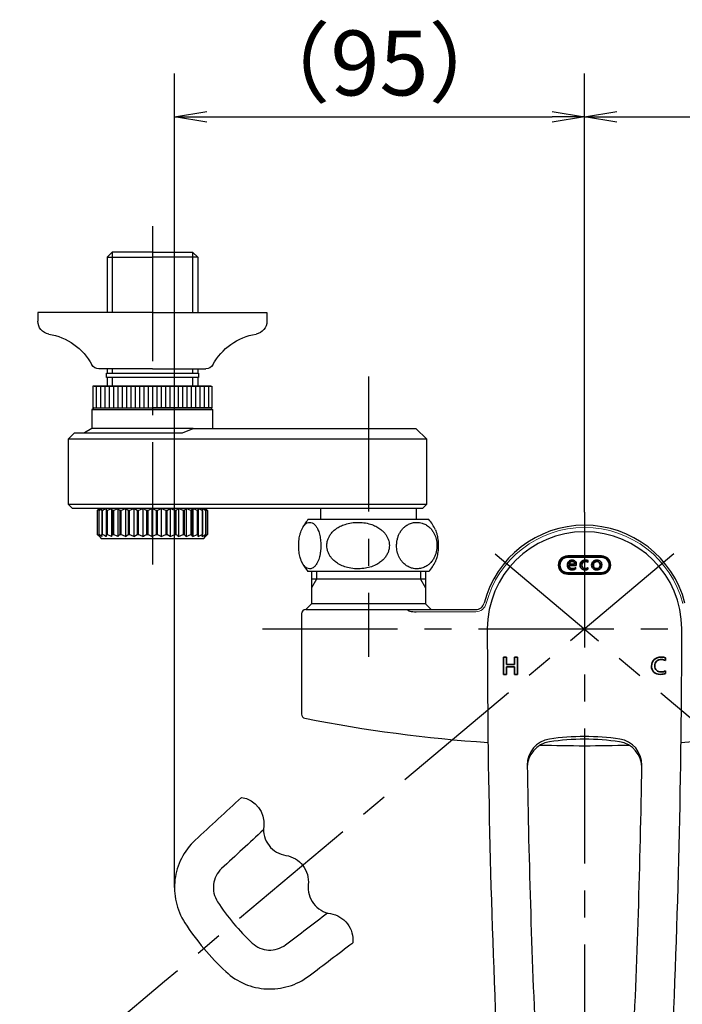
# Model space of a CAD drawing. Extents: x -562 to 487, y -742 to 742.
# Drawn here: x -308 to -155, y 166 to 394 of the extents above; entities that cross this region are included whole.
import ezdxf

# ---------------------------------------------------------------- set-up
doc = ezdxf.new("R2010")
doc.units = 0
doc.header["$LTSCALE"] = 25
for name, pattern in [('CENTER', [2, 1.25, -0.25, 0.25, -0.25]), ('CONTINUOUS-F', [0]), ('PHANTOM', [2.5, 1.25, -0.25, 0.25, -0.25, 0.25, -0.25])]:
    doc.linetypes.add(name, pattern=pattern)
doc.layers.get('0').update_dxf_attribs({"linetype": 'CONTINUOUS'})
doc.layers.get('DEFPOINTS').update_dxf_attribs({"linetype": 'CONTINUOUS'})
for name, color, linetype in [('202669\u3000レバーハンドル', 7, 'CONTINUOUS'), ('202679（ボデー）', 7, 'CONTINUOUS'), ('422115（レバーハンドルUnit）', 7, 'CONTINUOUS'), ('422426', 7, 'CONTINUOUS'), ('_U+30EC_U+30A4_U+30E4_U+30FC 1', 7, 'CONTINUOUS'), ('BALN', 7, 'CONTINUOUS'), ('本体', 7, 'CONTINUOUS')]:
    doc.layers.add(name, color=color, linetype=linetype)
doc.styles.add('BIGFONT', font='ROMANS.shx', dxfattribs={"width": 0.833, "bigfont": 'bigfont.shx'})
doc.dimstyles.new('ITM', dxfattribs={"dimscale": 5, "dimtxt": 3, "dimasz": 1.5, "dimexe": 2, "dimexo": 0, "dimgap": 0.6, "dimtad": 3, "dimdec": 3, "dimdsep": 46, "dimtxsty": 'BIGFONT', "dimblk": 'OPEN', "dimblk1": 'OPEN', "dimblk2": 'OPEN', "dimcen": 0, "dimclrd": 4, "dimclre": 4, "dimclrt": 256, "dimadec": 3, "dimazin": 2, "dimtp": 495, "dimtfac": 1, "dimtdec": 3, "dimtmove": 0, "dimatfit": 3, "dimldrblk": 'OPEN', "dimfxl": 1, "dimarcsym": 0})

# ---------------------------------------------------------------- blocks, each defined once
blk = doc.blocks.new('_OPEN')
at = {"color": 0, "linetype": 'ByBlock'}
for p, q in [((-1, 0.167), (0, 0)), ((0, 0), (-1, -0.167)), ((0, 0), (-1, 0))]:
    blk.add_line(p, q, dxfattribs=at)
blk = doc.blocks.new('*D11')
at = {"layer": 'BALN', "color": 4, "lineweight": -2, "transparency": 16777216}
for p, q in [((-272.05, 193.11), (-272.05, 381.45)), ((-177.15, 279.93), (-177.15, 381.45)), ((-264.55, 371.45), (-184.65, 371.45))]:
    blk.add_line(p, q, dxfattribs=at)
at = {"layer": 'DEFPOINTS', "color": 0}
for p in [(-177.15, 371.45), (-177.15, 279.93), (-272.05, 193.11)]:
    blk.add_point(p, dxfattribs=at)
at = {"layer": 'BALN', "color": 4, "lineweight": -2, "transparency": 16777216, "xscale": 7.5, "yscale": 7.5, "zscale": 7.5, "rotation": 180}
blk.add_blockref('_OPEN', (-272.05, 371.45), dxfattribs=at)
at = {"layer": 'BALN', "color": 4, "lineweight": -2, "transparency": 16777216, "xscale": 7.5, "yscale": 7.5, "zscale": 7.5}
blk.add_blockref('_OPEN', (-177.15, 371.45), dxfattribs=at)
at = {"layer": 'BALN', "color": 1, "transparency": 16777216, "insert": (-224.6, 381.95), "char_height": 15, "attachment_point": 5, "style": 'BIGFONT'}
blk.add_mtext('（95）', dxfattribs=at)
blk = doc.blocks.new('*D12')
at = {"layer": 'BALN', "color": 4, "lineweight": -2, "transparency": 16777216}
for p, q in [((-177.15, 279.93), (-177.15, 381.45)), ((-82.26, 193.11), (-82.26, 381.45)), ((-169.65, 371.45), (-89.76, 371.45))]:
    blk.add_line(p, q, dxfattribs=at)
at = {"layer": 'DEFPOINTS', "color": 0}
for p in [(-82.26, 371.45), (-177.15, 279.93), (-82.26, 193.11)]:
    blk.add_point(p, dxfattribs=at)
at = {"layer": 'BALN', "color": 4, "lineweight": -2, "transparency": 16777216, "xscale": 7.5, "yscale": 7.5, "zscale": 7.5, "rotation": 180}
blk.add_blockref('_OPEN', (-177.15, 371.45), dxfattribs=at)
at = {"layer": 'BALN', "color": 4, "lineweight": -2, "transparency": 16777216, "xscale": 7.5, "yscale": 7.5, "zscale": 7.5}
blk.add_blockref('_OPEN', (-82.26, 371.45), dxfattribs=at)
at = {"layer": 'BALN', "color": 1, "transparency": 16777216, "insert": (-129.71, 381.95), "char_height": 15, "attachment_point": 5, "style": 'BIGFONT'}
blk.add_mtext('（95）', dxfattribs=at)
blk = doc.blocks.new('*D13')
at = {"layer": 'BALN', "color": 4, "lineweight": -2, "transparency": 16777216}
for p, q in [((-274.36, 171.37), (-348.17, 109.43)), ((-79.95, 171.37), (-6.13, 109.43))]:
    blk.add_line(p, q, dxfattribs=at)
blk.add_arc((-177.15, 252.93), 213.25, 222.0152, 317.9848, dxfattribs=at)
at = {"layer": 'DEFPOINTS', "color": 0}
for p in [(-197.84, 270.29), (-156.47, 270.29), (-274.36, 171.37), (-79.95, 171.37), (-115.99, 48.64)]:
    blk.add_point(p, dxfattribs=at)
at = {"layer": 'BALN', "color": 4, "lineweight": -2, "transparency": 16777216, "xscale": 7.5, "yscale": 7.5, "zscale": 7.5}
for p, rotation in [((-340.51, 115.86), 131.0075798375312), ((-13.79, 115.86), 48.99242016246867)]:
    blk.add_blockref('_OPEN', p, dxfattribs=dict(at, rotation=rotation))
at = {"layer": 'BALN', "transparency": 16777216, "insert": (-177.2, 50.18), "char_height": 15, "attachment_point": 5, "rotation": 359.9874, "style": 'BIGFONT'}
blk.add_mtext('レバー約100°', dxfattribs=at)

msp = doc.modelspace()

# ---------------------------------------------------------------- linework, layer by layer
at = {"layer": '202669\u3000レバーハンドル', "color": 2}
for centre, radius, start, end in [((-177.15211011, 252.9349371), 22.5, 0, 180), ((1892.51455656, 252.9349371), 2092.16666667, 180, 182.75219746442), ((-2246.81877677, 252.9349371), 2092.16666667, 357.24780253557, 0), ((-177.15211011, 172.46156821), 55.6, 81.5803647277, 98.4196352723), ((-184.41464348, 221.52698994), 6, 98.4196352723, 180.8663779482), ((-184.40484738, 220.88574597), 6, 98.4081961214, 180.884067843), ((-177.15211011, 171.81887525), 55.6, 81.5918038786, 98.4081961214), ((-169.89937284, 220.88574597), 6, 359.115932157, 81.5918038786), ((-169.88957674, 221.52698994), 6, 359.1336220518, 81.5803647277), ((1892.51455656, 252.9349371), 2083.16666667, 180.86637794816, 182.75215695667), ((-2246.81877677, 252.9349371), 2083.16666667, 357.24784304333, 359.13362205184)]:
    msp.add_arc(centre, radius, start, end, dxfattribs=at)
at = {"layer": '202679（ボデー）', "color": 2}
for p, q in [((-240.37261011, 266.2349371), (-240.37261011, 258.7349371)), ((-213.93161011, 264.4349371), (-240.37261011, 264.4349371)), ((-213.93161011, 266.2349371), (-213.93161011, 258.7349371)), ((-240.37261011, 258.7349371), (-241.67261011, 257.4349371)), ((-241.65211011, 257.4349371), (-202.32650186, 257.4349371)), ((-213.93161011, 258.7349371), (-240.37261011, 258.7349371)), ((-213.93161011, 258.7349371), (-212.63161011, 257.4349371)), ((-242.65211011, 256.4349371), (-242.65211011, 233.25541159))]:
    msp.add_line(p, q, dxfattribs=at)
at = {"layer": '202679（ボデー）', "color": 3}
for p, q in [((-239.21061011, 264.4349371), (-240.37261011, 262.422295)), ((-239.21061011, 266.2349371), (-239.21061011, 264.4349371)), ((-215.09361011, 266.2349371), (-215.09361011, 264.4349371)), ((-215.09361011, 264.4349371), (-213.93161011, 262.422295))]:
    msp.add_line(p, q, dxfattribs=at)
at = {"layer": '202679（ボデー）', "color": 2, "lineweight": 15}
msp.add_line((-216.13823192, 256.9349371), (-202.32650186, 256.9349371), dxfattribs=at)
at = {"layer": '202679（ボデー）', "color": 2}
for centre, radius, start, end in [((-177.15211011, 252.9349371), 24, 14.4775121859, 165.5224878141), ((-241.65211011, 256.4349371), 1, 90, 180), ((-202.32650186, 259.4349371), 2, 270, 345.5224878141), ((-241.65211011, 233.25541159), 1, 180, 258.8066970856), ((-177.15211011, 559.20416787), 333.26923077, 258.8066970856, 266.1573466015), ((-177.15211011, 559.20416787), 333.26923077, 273.8434602698, 281.1933029144), ((-177.15211011, 559.20416787), 333.26923077, 268.2401289625, 271.7598710375)]:
    msp.add_arc(centre, radius, start, end, dxfattribs=at)
at = {"layer": '202679（ボデー）', "color": 2, "lineweight": 15}
for centre, radius, start, end in [((-177.15211011, 252.9349371), 23.5, 14.4775121859, 165.5224878141), ((-202.32650186, 259.4349371), 2.5, 270, 345.5224878141)]:
    msp.add_arc(centre, radius, start, end, dxfattribs=at)
at = {"layer": '202679（ボデー）', "color": 2}
msp.add_ellipse((-216.13823192, 257.4349371), major_axis=(-2, 0), ratio=0.25, start_param=6.2831853072, end_param=7.853981634, dxfattribs=at)
at = {"layer": '422115（レバーハンドルUnit）', "color": 3, "linetype": 'PHANTOM'}
for centre, radius, start, end in [((1069.36211912, -1232.6028738), 1962.30790407, 132.50761831011, 132.93356007131), ((1069.36211912, -1232.6028738), 1953.30790407, 132.54607181361, 132.93357438062), ((-257.04632335, 193.10702551), 15, 132.9335600713, 212.9386468285), ((-257.04667941, 193.10669425), 6, 132.9335743806, 212.9486520158), ((-219.28455448, 217.58161856), 51, 212.9486520158, 227.0513479842), ((-1423.66633933, 1738.472748), 1953.30790407, 307.06642561938, 307.42382827366), ((-219.33299553, 217.5409717), 59.93676471, 212.9386468285, 227.0613531715), ((-249.94497388, 184.64321116), 6, 227.0513479842, 307.0664256194), ((-1423.66633933, 1738.472748), 1962.30790407, 307.06643992868, 307.4370295049), ((-249.94458582, 184.64350429), 15, 227.0613531715, 307.0664399287)]:
    msp.add_arc(centre, radius, start, end, dxfattribs=at)
at = {"layer": '422426', "color": 3, "linetype": 'CENTER'}
for p, q in [((-277.15211011, 346.13493915), (-277.15211011, 267.83493722)), ((-227.15211011, 311.33493768), (-227.15211011, 246.46532272))]:
    msp.add_line(p, q, dxfattribs=at)
at = {"layer": '422426', "color": 2}
for p, q in [((-286.46761011, 340.13493898), (-287.62961011, 338.97293898)), ((-277.15211011, 340.13493898), (-286.46761011, 340.13493898)), ((-277.15211011, 340.13493898), (-267.83661011, 340.13493898)), ((-267.83661011, 340.13493898), (-266.67461011, 338.97293898)), ((-287.62961011, 338.97293898), (-287.62961011, 326.13493794)), ((-287.62961011, 338.97293898), (-277.15211011, 338.97293898)), ((-266.67461011, 338.97293898), (-277.15211011, 338.97293898)), ((-266.67461011, 338.97293898), (-266.67461011, 326.13493794)), ((-287.80211011, 311.13493794), (-287.80211011, 312.13493794)), ((-287.80211011, 312.13493794), (-266.50211011, 312.13493794)), ((-287.62961011, 313.13534632), (-287.62961011, 312.13493794)), ((-287.62961011, 312.13536042), (-287.62961011, 312.13493794)), ((-266.67461011, 313.13493794), (-266.67461011, 312.13493794)), ((-266.50211011, 312.13493794), (-266.50211011, 311.13493794)), ((-266.50211011, 311.13493794), (-287.80211011, 311.13493794)), ((-287.62961011, 311.13493794), (-287.62961011, 309.1349368)), ((-266.67461011, 311.13493794), (-266.67461011, 309.1349368)), ((-277.15210996, 309.1349368), (-290.90210996, 309.1349368)), ((-290.90210996, 309.1349368), (-290.90210996, 304.1349368)), ((-290.65211031, 309.1349368), (-277.15210996, 309.1349368)), ((-290.15210996, 309.1349368), (-290.15210996, 304.1349368)), ((-289.15210981, 309.13493698), (-289.15210981, 304.13493698)), ((-288.15210981, 309.13493698), (-288.15210981, 304.13493698)), ((-287.15210981, 309.13493698), (-287.15210981, 304.13493698)), ((-286.15210981, 309.13493698), (-286.15210981, 304.13493698)), ((-285.15210981, 309.13493698), (-285.15210981, 304.13493698)), ((-284.15210981, 309.13493698), (-284.15210981, 304.13493698)), ((-283.15210981, 309.13493698), (-283.15210981, 304.13493698)), ((-282.15210981, 309.13493698), (-282.15210981, 304.13493698)), ((-281.15210981, 309.13493698), (-281.15210981, 304.13493698)), ((-280.15210981, 309.13493698), (-280.15210981, 304.13493698)), ((-279.15210981, 309.13493698), (-279.15210981, 304.13493698)), ((-278.15210981, 309.13493698), (-278.15210981, 304.13493698)), ((-277.15211011, 309.13493698), (-277.15211011, 304.13493698)), ((-263.65210961, 309.1349368), (-277.15210996, 309.1349368)), ((-277.15210996, 309.1349368), (-263.40210996, 309.1349368)), ((-277.15210981, 309.13493698), (-277.15210981, 304.13493698)), ((-276.15211011, 309.13493698), (-276.15211011, 304.13493698)), ((-275.15211011, 309.13493698), (-275.15211011, 304.13493698)), ((-274.15211011, 309.13493698), (-274.15211011, 304.13493698)), ((-273.15211011, 309.13493698), (-273.15211011, 304.13493698)), ((-272.15211011, 309.13493698), (-272.15211011, 304.13493698)), ((-271.15211011, 309.13493698), (-271.15211011, 304.13493698)), ((-270.15211011, 309.13493698), (-270.15211011, 304.13493698)), ((-269.15211011, 309.13493698), (-269.15211011, 304.13493698)), ((-268.15211011, 309.13493698), (-268.15211011, 304.13493698)), ((-267.15211011, 309.13493698), (-267.15211011, 304.13493698)), ((-266.15211011, 309.13493698), (-266.15211011, 304.13493698)), ((-265.15211011, 309.13493698), (-265.15211011, 304.13493698)), ((-264.15210996, 309.1349368), (-264.15210996, 304.1349368)), ((-263.40210996, 309.1349368), (-263.40210996, 304.1349368)), ((-290.65211046, 304.13493698), (-291.15211054, 303.63493783)), ((-291.15211054, 303.63493783), (-291.15211054, 299.33493768)), ((-265.48544339, 303.63493783), (-291.15211054, 303.63493783)), ((-290.90210996, 304.1349368), (-277.15210996, 304.1349368)), ((-290.65211046, 304.13493698), (-265.90210966, 304.13493698)), ((-263.40210996, 304.1349368), (-277.15210996, 304.1349368)), ((-265.90210966, 304.13493698), (-263.65210976, 304.13493698)), ((-263.15210968, 303.63493783), (-265.48544339, 303.63493783)), ((-263.15210968, 303.63493783), (-263.65210976, 304.13493698)), ((-263.15210968, 299.33493768), (-263.15210968, 303.63493783)), ((-291.15211054, 299.33493768), (-292.88416005, 298.33493752)), ((-267.68659263, 299.33493768), (-291.15211054, 299.33493768)), ((-270.20776619, 298.33493752), (-267.68659263, 299.33493768)), ((-267.68659263, 299.33493768), (-232.28544391, 299.33493768)), ((-232.28544391, 299.33493768), (-216.15210942, 299.33493768)), ((-213.65210808, 296.8349382), (-216.15210942, 299.33493768)), ((-295.15210933, 298.33493752), (-296.65211051, 296.8349382)), ((-296.65211051, 296.8349382), (-296.65211051, 281.83493749)), ((-286.25211048, 296.8349382), (-296.65211051, 296.8349382)), ((-295.15210933, 298.33493752), (-285.55210981, 298.33493752)), ((-233.4521117, 296.8349382), (-286.25211048, 296.8349382)), ((-285.55210981, 298.33493752), (-270.20776619, 298.33493752)), ((-213.65210808, 296.8349382), (-233.4521117, 296.8349382)), ((-213.65210808, 281.83493749), (-213.65210808, 296.8349382)), ((-296.65211051, 281.83493749), (-295.65211035, 280.83493744)), ((-296.65211051, 281.83493749), (-286.25211048, 281.83493749)), ((-285.78544337, 280.83493744), (-295.65211035, 280.83493744)), ((-289.92126066, 280.33493742), (-289.49842344, 280.78520259)), ((-289.90130148, 280.33493742), (-289.92126066, 280.33493742)), ((-289.92126066, 280.33493742), (-289.92126066, 274.83493739)), ((-289.90130148, 280.33493742), (-289.28190491, 280.83493744)), ((-289.90130148, 280.33493742), (-289.90130148, 274.83493739)), ((-289.57304287, 280.33493742), (-289.28190491, 280.83493744)), ((-289.50976788, 280.33493742), (-289.57304287, 280.33493742)), ((-289.57304287, 280.33493742), (-289.57304287, 274.83493739)), ((-289.4521097, 280.83493744), (-289.52162548, 280.7654223)), ((-289.50976788, 280.33493742), (-288.74353434, 280.83493744)), ((-289.50976788, 280.33493742), (-289.50976788, 274.83493739)), ((-288.84742244, 280.33493742), (-288.74353434, 280.83493744)), ((-288.74275203, 280.33493742), (-288.84742244, 280.33493742)), ((-288.84742244, 280.33493742), (-288.84742244, 274.83493739)), ((-288.74275203, 280.33493742), (-288.74275203, 274.83493739)), ((-287.76644471, 280.33493742), (-287.85296365, 280.83493744)), ((-287.85296365, 280.83493744), (-287.85296365, 274.33493731)), ((-287.6235612, 280.33493742), (-287.76644471, 280.33493742)), ((-287.76644471, 280.33493742), (-287.76644471, 274.83493739)), ((-287.6235612, 280.33493742), (-286.63725334, 280.83493744)), ((-287.6235612, 280.33493742), (-287.6235612, 274.83493739)), ((-286.36295649, 280.33493742), (-286.63725334, 280.83493744)), ((-286.63725334, 280.83493744), (-286.63725334, 274.33493731)), ((-286.18619985, 280.33493742), (-286.36295649, 280.33493742)), ((-286.36295649, 280.33493742), (-286.36295649, 274.83493739)), ((-286.25211048, 281.83493749), (-233.4521117, 281.83493749)), ((-286.18619985, 280.33493742), (-285.13334154, 280.83493744)), ((-286.18619985, 280.33493742), (-286.18619985, 274.83493739)), ((-232.98544458, 280.83493744), (-285.78544337, 280.83493744)), ((-284.67960119, 280.33493742), (-285.13334154, 280.83493744)), ((-285.13334154, 280.83493744), (-285.13334154, 274.33493731)), ((-284.47434281, 280.33493742), (-284.67960119, 280.33493742)), ((-284.67960119, 280.33493742), (-284.67960119, 274.83493739)), ((-284.47434281, 280.33493742), (-283.38692359, 280.83493744)), ((-284.47434281, 280.33493742), (-284.47434281, 274.83493739)), ((-282.76752702, 280.33493742), (-283.38692359, 280.83493744)), ((-283.38692359, 280.83493744), (-283.38692359, 274.33493731)), ((-282.54000305, 280.33493742), (-282.76752702, 280.33493742)), ((-282.76752702, 280.33493742), (-282.76752702, 274.83493739)), ((-282.54000305, 280.33493742), (-281.45106484, 280.83493744)), ((-282.54000305, 280.33493742), (-282.54000305, 274.83493739)), ((-280.6848313, 280.33493742), (-281.45106484, 280.83493744)), ((-281.45106484, 280.83493744), (-281.45106484, 274.33493731)), ((-280.44195518, 280.33493742), (-280.6848313, 280.33493742)), ((-280.6848313, 280.33493742), (-280.6848313, 274.83493739)), ((-280.44195518, 280.33493742), (-279.38458392, 280.83493744)), ((-280.44195518, 280.33493742), (-280.44195518, 274.83493739)), ((-279.38458392, 280.83493744), (-279.38458392, 274.33493731)), ((-278.24394706, 280.33493742), (-278.49479542, 280.33493742)), ((-278.49479542, 280.33493742), (-278.49479542, 274.83493739)), ((-278.24394706, 280.33493742), (-277.25027069, 280.83493744)), ((-278.24394706, 280.33493742), (-278.24394706, 274.83493739)), ((-276.26396289, 280.33493742), (-277.25027069, 280.83493744)), ((-277.25027069, 280.83493744), (-277.25027069, 274.33493731)), ((-276.01276383, 280.33493742), (-276.26396289, 280.33493742)), ((-276.26396289, 280.33493742), (-276.26396289, 274.83493739)), ((-276.01276383, 280.33493742), (-275.11297491, 280.83493744)), ((-276.01276383, 280.33493742), (-276.01276383, 274.83493739)), ((-275.11297491, 280.83493744), (-275.11297491, 274.33493731)), ((-274.06011613, 280.33493742), (-275.11297491, 280.83493744)), ((-273.81619926, 280.33493742), (-274.06011613, 280.33493742)), ((-274.06011613, 280.33493742), (-274.06011613, 274.83493739)), ((-273.81619926, 280.33493742), (-273.03763687, 280.83493744)), ((-273.81619926, 280.33493742), (-273.81619926, 274.83493739)), ((-273.03763687, 280.83493744), (-273.03763687, 274.33493731)), ((-271.95021811, 280.33493742), (-273.03763687, 280.83493744)), ((-271.72099448, 280.33493742), (-271.95021811, 280.33493742)), ((-271.95021811, 280.33493742), (-271.95021811, 274.83493739)), ((-271.72099448, 280.33493742), (-271.72099448, 274.83493739)), ((-271.08731562, 280.83493744), (-271.08731562, 274.33493731)), ((-269.99837694, 280.33493742), (-271.08731562, 280.83493744)), ((-269.79081168, 280.33493742), (-269.99837694, 280.33493742)), ((-269.99837694, 280.33493742), (-269.99837694, 274.83493739)), ((-269.79081168, 280.33493742), (-269.32126957, 280.83493744)), ((-269.79081168, 280.33493742), (-269.79081168, 274.83493739)), ((-269.32126957, 280.83493744), (-269.32126957, 274.33493731)), ((-268.26389808, 280.33493742), (-269.32126957, 280.83493744)), ((-268.0842981, 280.33493742), (-268.26389808, 280.33493742)), ((-268.26389808, 280.33493742), (-268.26389808, 274.83493739)), ((-268.0842981, 280.33493742), (-267.79316015, 280.83493744)), ((-268.0842981, 280.33493742), (-268.0842981, 274.83493739)), ((-267.79316015, 280.83493744), (-267.79316015, 274.33493731)), ((-266.79948366, 280.33493742), (-267.79316015, 280.83493744)), ((-266.65330514, 280.33493742), (-266.79948366, 280.33493742)), ((-266.79948366, 280.33493742), (-266.79948366, 274.83493739)), ((-266.65330514, 280.33493742), (-266.54941703, 280.83493744)), ((-266.65330514, 280.33493742), (-266.65330514, 274.83493739)), ((-266.54941703, 280.83493744), (-266.54941703, 274.33493731)), ((-265.64962811, 280.33493742), (-266.54941703, 280.83493744)), ((-265.54131343, 280.33493742), (-265.64962811, 280.33493742)), ((-265.64962811, 280.33493742), (-265.64962811, 274.83493739)), ((-265.54131343, 280.33493742), (-265.62783144, 280.83493744)), ((-264.84926998, 280.33493742), (-265.62783144, 280.83493744)), ((-265.54131343, 280.33493742), (-265.54131343, 274.83493739)), ((-264.78210951, 280.33493742), (-265.05640543, 280.83493744)), ((-264.39876224, 280.33493742), (-264.85250167, 280.83493744)), ((-264.78259473, 280.7654223), (-264.85211051, 280.83493744)), ((-264.78210951, 280.33493742), (-264.84926998, 280.33493742)), ((-264.84926998, 280.33493742), (-264.84926998, 274.83493739)), ((-264.38295956, 280.33493742), (-264.80579677, 280.78520259)), ((-264.78210951, 280.33493742), (-264.78210951, 274.83493739)), ((-264.39876224, 280.33493742), (-264.42272703, 280.33493742)), ((-264.42272703, 280.33493742), (-264.42272703, 274.83493739)), ((-264.39876224, 280.33493742), (-264.39876224, 274.83493739)), ((-264.38295956, 280.33493742), (-264.38295956, 274.83493739)), ((-238.252111, 280.83493744), (-238.252111, 278.23493743)), ((-233.4521117, 281.83493749), (-213.65210808, 281.83493749)), ((-214.65211011, 280.83493744), (-232.98544458, 280.83493744)), ((-216.05211145, 278.23493743), (-216.05211145, 280.83493744)), ((-214.65211011, 280.83493744), (-213.65210808, 281.83493749)), ((-213.15210707, 278.23493743), (-241.15211166, 278.23493743)), ((-289.49842344, 274.38467226), (-289.92126066, 274.83493739)), ((-289.92126066, 274.83493739), (-289.90130148, 274.83493739)), ((-289.28190491, 274.33493731), (-289.90130148, 274.83493739)), ((-289.28190491, 274.33493731), (-289.57304287, 274.83493739)), ((-289.57304287, 274.83493739), (-289.50976788, 274.83493739)), ((-288.74353434, 274.33493731), (-289.50976788, 274.83493739)), ((-289.50013428, 274.38296142), (-288.95211055, 273.83493722)), ((-265.35210966, 273.83493722), (-288.95211055, 273.83493722)), ((-288.74353434, 274.33493731), (-288.84742244, 274.83493739)), ((-288.84742244, 274.83493739), (-288.74275203, 274.83493739)), ((-287.85296365, 274.33493731), (-287.76644471, 274.83493739)), ((-287.76644471, 274.83493739), (-287.6235612, 274.83493739)), ((-286.63725334, 274.33493731), (-287.6235612, 274.83493739)), ((-286.63725334, 274.33493731), (-286.36295649, 274.83493739)), ((-286.36295649, 274.83493739), (-286.18619985, 274.83493739)), ((-285.13334154, 274.33493731), (-286.18619985, 274.83493739)), ((-285.13334154, 274.33493731), (-284.67960119, 274.83493739)), ((-284.67960119, 274.83493739), (-284.47434281, 274.83493739)), ((-283.38692359, 274.33493731), (-284.47434281, 274.83493739)), ((-283.38692359, 274.33493731), (-282.76752702, 274.83493739)), ((-282.76752702, 274.83493739), (-282.54000305, 274.83493739)), ((-281.45106484, 274.33493731), (-282.54000305, 274.83493739)), ((-281.45106484, 274.33493731), (-280.6848313, 274.83493739)), ((-280.6848313, 274.83493739), (-280.44195518, 274.83493739)), ((-279.38458392, 274.33493731), (-280.44195518, 274.83493739)), ((-278.49479542, 274.83493739), (-278.24394706, 274.83493739)), ((-277.25027069, 274.33493731), (-278.24394706, 274.83493739)), ((-277.25027069, 274.33493731), (-276.26396289, 274.83493739)), ((-276.26396289, 274.83493739), (-276.01276383, 274.83493739)), ((-275.11297491, 274.33493731), (-276.01276383, 274.83493739)), ((-275.11297491, 274.33493731), (-274.06011613, 274.83493739)), ((-274.06011613, 274.83493739), (-273.81619926, 274.83493739)), ((-273.03763687, 274.33493731), (-273.81619926, 274.83493739)), ((-273.03763687, 274.33493731), (-271.95021811, 274.83493739)), ((-271.95021811, 274.83493739), (-271.72099448, 274.83493739)), ((-271.08731562, 274.33493731), (-269.99837694, 274.83493739)), ((-269.99837694, 274.83493739), (-269.79081168, 274.83493739)), ((-269.32126957, 274.33493731), (-269.79081168, 274.83493739)), ((-269.32126957, 274.33493731), (-268.26389808, 274.83493739)), ((-268.26389808, 274.83493739), (-268.0842981, 274.83493739)), ((-267.79316015, 274.33493731), (-268.0842981, 274.83493739)), ((-267.79316015, 274.33493731), (-266.79948366, 274.83493739)), ((-266.79948366, 274.83493739), (-266.65330514, 274.83493739)), ((-266.54941703, 274.33493731), (-266.65330514, 274.83493739)), ((-266.54941703, 274.33493731), (-265.64962811, 274.83493739)), ((-265.64962811, 274.83493739), (-265.54131343, 274.83493739)), ((-265.62783144, 274.33493731), (-265.54131343, 274.83493739)), ((-265.62783144, 274.33493731), (-264.84926998, 274.83493739)), ((-265.35210966, 273.83493722), (-264.80408593, 274.38296142)), ((-265.05640543, 274.33493731), (-264.78210951, 274.83493739)), ((-264.85250167, 274.33493731), (-264.39876224, 274.83493739)), ((-264.85250167, 274.33493731), (-264.38295956, 274.83493739)), ((-264.84926998, 274.83493739), (-264.78210951, 274.83493739)), ((-264.42272703, 274.83493739), (-264.39876224, 274.83493739)), ((-213.15210707, 266.2349371), (-241.15211166, 266.2349371))]:
    msp.add_line(p, q, dxfattribs=at)
at = {"layer": '422426', "color": 3}
for p, q in [((-286.46761011, 340.13493898), (-286.46761011, 326.13493794)), ((-267.83661011, 340.13493898), (-267.83661011, 326.13493794)), ((-286.46761011, 313.13530718), (-286.46761011, 312.13493794)), ((-286.46761011, 312.13531357), (-286.46761011, 312.13493794)), ((-267.83661011, 313.13493794), (-267.83661011, 312.13493794)), ((-286.46761011, 311.13493794), (-286.46761011, 309.1349368)), ((-267.83661011, 311.13493794), (-267.83661011, 309.1349368))]:
    msp.add_line(p, q, dxfattribs=at)
at = {"layer": '422426', "color": 2}
for centre, start, end in [((-234.27711011, 272.23493744), 138.8879095608, 156.281641947), ((-220.02711011, 272.23493744), 23.7064794469, 41.1120904392), ((-234.27711011, 272.23493744), 203.716238465, 221.1120904392), ((-220.02711011, 272.23493744), 318.8879095608, 336.2711140161)]:
    msp.add_arc(centre, 9.125, start, end, dxfattribs=at)
for points, knots in [([(-288.74275203, 280.33493742), (-288.49122636, 280.48255437), (-288.1968439, 280.65532339), (-287.89666439, 280.81211186), (-287.85296365, 280.83493744)], [0, 0, 0, 0, 0.8544179956, 1, 1, 1, 1]), ([(-278.49479542, 280.33493742), (-278.53804729, 280.36091553), (-278.83107398, 280.53691438), (-279.12988152, 280.69779954), (-279.38458392, 280.83493744)], [0, 0, 0, 0, 0.1476038482, 1, 1, 1, 1]), ([(-271.72099448, 280.33493742), (-271.54186545, 280.48255437), (-271.33221511, 280.65532339), (-271.11843775, 280.81211186), (-271.08731562, 280.83493744)], [0, 0, 0, 0, 0.8544179956, 1, 1, 1, 1]), ([(-264.42272703, 280.33493742), (-264.45352949, 280.36091553), (-264.66221279, 280.53691438), (-264.87501427, 280.69779954), (-265.05640543, 280.83493744)], [0, 0, 0, 0, 0.1476038482, 1, 1, 1, 1]), ([(-238.17336953, 272.23493715), (-238.17744923, 272.46975138), (-238.18573049, 272.94639467), (-238.25166053, 273.63691126), (-238.35363983, 274.2931078), (-238.49343116, 274.91218056), (-238.67018409, 275.48908399), (-238.91558819, 276.09544753), (-239.23727731, 276.66699091), (-239.67477342, 277.18738032), (-240.1887876, 277.53498405), (-240.76256546, 277.65101458), (-241.34432165, 277.51023694), (-241.85112172, 277.13979056), (-242.27681917, 276.60437639), (-242.59065387, 276.03095072), (-242.8484514, 275.37017259), (-243.03555732, 274.70539035), (-243.17373338, 273.99748014), (-243.26239243, 273.28546053), (-243.30606249, 272.53110925), (-243.30083083, 271.7913469), (-243.25110831, 271.07899479), (-243.16384178, 270.41690668), (-243.03923119, 269.79033986), (-242.86224435, 269.14305684), (-242.62287055, 268.50951948), (-242.28855191, 267.87894343), (-241.87932318, 267.3598643), (-241.36995092, 266.97708452), (-240.79850615, 266.81484147), (-240.22559373, 266.9218297), (-239.69841726, 267.26221503), (-239.27787765, 267.74355513), (-238.92780086, 268.34851368), (-238.67052165, 268.96926645), (-238.46609687, 269.65634688), (-238.31675113, 270.36736502), (-238.21388643, 271.15415915), (-238.17625363, 271.78845213), (-238.17389668, 272.15332974), (-238.17336953, 272.23493715)], [0, 0, 0, 0, 0.0174865128, 0.0354954176, 0.0529725284, 0.0708694822, 0.0902259448, 0.1099733229, 0.1398415938, 0.1705610533, 0.2106751242, 0.2519366283, 0.2927537899, 0.3347238761, 0.3628550617, 0.3916420891, 0.4137479526, 0.4364243017, 0.4549352428, 0.4739566982, 0.4924843399, 0.5116438331, 0.528790002, 0.5464055803, 0.5641697409, 0.5823313649, 0.6074809768, 0.6333542946, 0.667427265, 0.7024636772, 0.7452857689, 0.7893485385, 0.8243276727, 0.8601850721, 0.8854296324, 0.9112850288, 0.931599009, 0.9524525649, 0.9727946248, 0.9939153296, 1, 1, 1, 1]), ([(-229.5555102, 277.60848377), (-230.06429405, 277.58692888), (-231.081492, 277.54383478), (-232.46815462, 277.20972204), (-233.68549048, 276.71851414), (-234.63467339, 276.14386879), (-235.39936031, 275.48549852), (-235.95660662, 274.82596228), (-236.36941403, 274.12376973), (-236.64724968, 273.40727724), (-236.79132407, 272.64994817), (-236.79859134, 271.89959823), (-236.67467556, 271.18339103), (-236.44475825, 270.51287357), (-236.10905547, 269.88371888), (-235.62750217, 269.22886469), (-234.97624546, 268.59350496), (-234.05995891, 267.95127106), (-232.94243091, 267.42171427), (-231.52709522, 267.01273127), (-229.93936039, 266.82025158), (-228.30932673, 266.89564307), (-226.80177013, 267.20690358), (-225.57380956, 267.67628238), (-224.55987618, 268.27051244), (-223.80689542, 268.8868036), (-223.21152676, 269.56861778), (-222.76592006, 270.28303472), (-222.45867883, 271.07157724), (-222.31150086, 271.86973843), (-222.32098455, 272.6411914), (-222.45140247, 273.35162289), (-222.69597739, 274.01931105), (-223.04196976, 274.65138459), (-223.49123193, 275.24009703), (-224.12249307, 275.86517836), (-224.95179245, 276.45688959), (-226.09897312, 277.02324888), (-227.45514202, 277.42972566), (-228.66596123, 277.59342422), (-229.36792459, 277.60530805), (-229.5555102, 277.60848377)], [0, 0, 0, 0, 0.0384319355, 0.0768359416, 0.1070538755, 0.1372313125, 0.1599449522, 0.1826336835, 0.2016471167, 0.2206470267, 0.239742336, 0.2588335577, 0.2762641802, 0.2937015075, 0.311536689, 0.3293828401, 0.3544162304, 0.3794814912, 0.4132983121, 0.4471613879, 0.4903717918, 0.533592956, 0.5699626647, 0.6062864682, 0.6322668081, 0.6582156317, 0.6790716121, 0.6999076713, 0.7209166789, 0.7419106555, 0.7600241147, 0.7781408631, 0.7955165002, 0.8129013986, 0.8318469943, 0.8508055296, 0.8794240211, 0.9080824408, 0.9469288455, 0.9858177996, 1, 1, 1, 1]), ([(-220.64026094, 272.23493715), (-220.6324165, 271.9966983), (-220.61672535, 271.52015159), (-220.49655164, 270.82699401), (-220.31065928, 270.1746326), (-220.05544863, 269.55333272), (-219.73399256, 268.97930899), (-219.28455362, 268.36934667), (-218.69917952, 267.80085742), (-217.89797933, 267.27829626), (-216.96468833, 266.93341432), (-215.91461994, 266.81911964), (-214.85966615, 266.96058479), (-213.93422574, 267.33435413), (-213.16396786, 267.86811174), (-212.59036549, 268.44388832), (-212.1239512, 269.10323556), (-211.78163963, 269.77045482), (-211.53254702, 270.47608619), (-211.36975712, 271.19175355), (-211.29260841, 271.94325748), (-211.30160408, 272.68587251), (-211.39312433, 273.39368984), (-211.55223913, 274.05824395), (-211.77913875, 274.68139383), (-212.10307463, 275.33244952), (-212.5389237, 275.96263559), (-213.15097635, 276.59644865), (-213.89432601, 277.11182162), (-214.82719865, 277.49542626), (-215.86441846, 277.65587352), (-216.91154895, 277.54570922), (-217.86646228, 277.20572883), (-218.63459446, 276.72173477), (-219.26820384, 276.11829113), (-219.73860234, 275.49519568), (-220.10801736, 274.80986725), (-220.38209702, 274.09472261), (-220.56623505, 273.30990765), (-220.63513609, 272.67610717), (-220.63931289, 272.3165499), (-220.64026094, 272.23493715)], [0, 0, 0, 0, 0.0177443127, 0.0354937646, 0.0531752685, 0.0708672707, 0.0904123542, 0.1099711218, 0.1402435712, 0.1705588963, 0.2112301725, 0.2519371711, 0.2933540133, 0.33472765, 0.3632046137, 0.3916464629, 0.4140494244, 0.4364281263, 0.4551999273, 0.4739592861, 0.4928029397, 0.5116438317, 0.529020574, 0.5464043821, 0.5643614668, 0.5823298991, 0.6078244206, 0.6333521277, 0.6678838942, 0.7024623878, 0.745904473, 0.7893511838, 0.8247928483, 0.860189384, 0.885754838, 0.9112893804, 0.93188235, 0.9524560621, 0.9731923374, 0.9939151637, 1, 1, 1, 1]), ([(-211.67468674, 275.90289523), (-211.60227983, 275.72762512), (-211.44857143, 275.35555444), (-211.26901494, 274.70416855), (-211.13039475, 273.99779023), (-211.04185595, 273.28537631), (-210.99814834, 272.53113793), (-211.00338873, 271.79132043), (-211.05313356, 271.07906562), (-211.140302, 270.41664218), (-211.26526921, 269.79133773), (-211.43803894, 269.14869982), (-211.58881272, 268.77640126), (-211.67495496, 268.56369429)], [0, 0, 0, 0, 0.0948210763, 0.2012901249, 0.2882020753, 0.3775107125, 0.4645010913, 0.5544580285, 0.6349621568, 0.7176699624, 0.8010756581, 0.8863476839, 1, 1, 1, 1]), ([(-287.85296365, 274.33493731), (-287.89666439, 274.35776288), (-288.19684392, 274.51455134), (-288.49122637, 274.6873204), (-288.74275203, 274.83493739)], [0, 0, 0, 0, 0.145581999, 1, 1, 1, 1]), ([(-279.38458392, 274.33493731), (-279.1298816, 274.47207552), (-278.83107419, 274.63296104), (-278.53804729, 274.80895937), (-278.49479542, 274.83493739)], [0, 0, 0, 0, 0.8523962493, 1, 1, 1, 1]), ([(-271.08731562, 274.33493731), (-271.11843775, 274.35776288), (-271.33221512, 274.51455134), (-271.54186546, 274.6873204), (-271.72099448, 274.83493739)], [0, 0, 0, 0, 0.145581999, 1, 1, 1, 1]), ([(-265.05640543, 274.33493731), (-264.87501433, 274.47207552), (-264.66221294, 274.63296104), (-264.45352949, 274.80895937), (-264.42272703, 274.83493739)], [0, 0, 0, 0, 0.8523962493, 1, 1, 1, 1])]:
    msp.add_open_spline(points, degree=3, knots=knots, dxfattribs=at)
at = {"layer": '_U+30EC_U+30A4_U+30E4_U+30FC 1', "color": 2, "lineweight": 35}
for p, q in [((-195.9001068, 242.43493507), (-195.9001068, 246.43493507)), ((-195.9001068, 246.43493507), (-195.22907902, 246.43493507)), ((-195.22907902, 246.43493507), (-195.22907902, 244.7529267)), ((-193.32595402, 244.7529267), (-193.32595402, 246.43493507)), ((-193.32595402, 246.43493507), (-192.6521068, 246.43493507)), ((-192.6521068, 246.43493507), (-192.6521068, 242.43493507)), ((-195.22907902, 244.7529267), (-193.32595402, 244.7529267)), ((-193.32595402, 244.16994204), (-195.22907902, 244.16994204)), ((-195.22907902, 244.16994204), (-195.22907902, 242.43493507)), ((-193.32595402, 242.43493507), (-193.32595402, 244.16994204)), ((-195.22907902, 242.43493507), (-195.9001068, 242.43493507)), ((-192.6521068, 242.43493507), (-193.32595402, 242.43493507))]:
    msp.add_line(p, q, dxfattribs=at)
for points, knots in [([(-173.25210799, 269.8349371), (-173.25210799, 269.8349371), (-181.05210561, 269.8349371), (-181.05210561, 269.8349371), (-182.20709541, 269.8349371), (-183.15210663, 268.88992587), (-183.15210663, 267.73493608), (-183.15210663, 266.57992475), (-182.20709541, 265.63493506), (-181.05210561, 265.63493506), (-181.05210561, 265.63493506), (-173.25210799, 265.63493506), (-173.25210799, 265.63493506), (-172.09709666, 265.63493506), (-171.15210697, 266.57992475), (-171.15210697, 267.73493608), (-171.15210697, 268.88992587), (-172.09709666, 269.8349371), (-173.25210799, 269.8349371)], [0, 0, 0, 0, 1, 1, 1, 2, 2, 2, 3, 3, 3, 4, 4, 4, 5, 5, 5, 6, 6, 6, 6]), ([(-173.25215105, 265.93485216), (-173.25215105, 265.93485216), (-181.05219174, 265.93485216), (-181.05219174, 265.93485216), (-182.04472375, 265.93485216), (-182.85208188, 266.74238254), (-182.85208188, 267.73491455), (-182.85208188, 268.72744656), (-182.04472375, 269.53497694), (-181.05219174, 269.53497694), (-181.05219174, 269.53497694), (-173.25215105, 269.53497694), (-173.25215105, 269.53497694), (-172.25961904, 269.53497694), (-171.45226092, 268.72744656), (-171.45226092, 267.73491455), (-171.45226092, 266.74238254), (-172.25961904, 265.93485216), (-173.25215105, 265.93485216)], [0, 0, 0, 0, 1, 1, 1, 2, 2, 2, 3, 3, 3, 4, 4, 4, 5, 5, 5, 6, 6, 6, 6]), ([(-179.05541668, 267.65162431), (-179.05541668, 267.65162431), (-180.72967372, 267.65162431), (-180.72967372, 267.65162431), (-180.7234985, 267.4133532), (-180.65248344, 267.22942463), (-180.51662856, 267.09983859), (-180.38077368, 266.97025255), (-180.19397322, 266.90545953), (-179.95622717, 266.90545953), (-179.68914883, 266.90545953), (-179.44368375, 266.98488323), (-179.21983196, 267.14373063), (-179.21983196, 267.14373063), (-179.21983196, 266.82185563), (-179.21983196, 266.82185563), (-179.4282457, 266.6853026), (-179.70381498, 266.61702608), (-180.04653979, 266.61702608), (-180.38154558, 266.61702608), (-180.64476442, 266.71421561), (-180.8361963, 266.90859467), (-181.02762818, 267.10297373), (-181.12334412, 267.37642815), (-181.12334412, 267.72895792), (-181.12334412, 268.06198011), (-181.01875129, 268.33334443), (-180.80956565, 268.54305087), (-180.60038001, 268.75275732), (-180.34063474, 268.85761054), (-180.03032984, 268.85761054), (-179.72002493, 268.85761054), (-179.47996318, 268.76703965), (-179.31014458, 268.58589787), (-179.14032598, 268.40475609), (-179.05541668, 268.1532477), (-179.05541668, 267.83137269), (-179.05541668, 267.83137269), (-179.05541668, 267.65162431), (-179.05541668, 267.65162431)], [0, 0, 0, 0, 1, 1, 1, 2, 2, 2, 3, 3, 3, 4, 4, 4, 5, 5, 5, 6, 6, 6, 7, 7, 7, 8, 8, 8, 9, 9, 9, 10, 10, 10, 11, 11, 11, 12, 12, 12, 13, 13, 13, 13]), ([(-176.39042247, 266.765423), (-176.57259151, 266.66649172), (-176.78872428, 266.61702608), (-177.03882077, 266.61702608), (-177.37691417, 266.61702608), (-177.64978179, 266.71630571), (-177.85742362, 266.91486496), (-178.06506546, 267.11342422), (-178.16888638, 267.37085456), (-178.16888638, 267.68715597), (-178.16888638, 268.03968574), (-178.05696048, 268.32289394), (-177.83310869, 268.53678058), (-177.60925689, 268.75066722), (-177.31053053, 268.85761054), (-176.93692961, 268.85761054), (-176.72851587, 268.85761054), (-176.54480301, 268.82277558), (-176.38579105, 268.75310566), (-176.38579105, 268.75310566), (-176.38579105, 268.40196929), (-176.38579105, 268.40196929), (-176.56178487, 268.51344116), (-176.75012914, 268.56917709), (-176.95082385, 268.56917709), (-177.19320132, 268.56917709), (-177.39196627, 268.49079844), (-177.54711872, 268.33404113), (-177.70227117, 268.17728382), (-177.7798474, 267.97140922), (-177.7798474, 267.71641733), (-177.7798474, 267.46560564), (-177.70690259, 267.26774308), (-177.56101297, 267.12282966), (-177.41512335, 266.97791624), (-177.21944601, 266.90545953), (-176.97398094, 266.90545953), (-176.767111, 266.90545953), (-176.57259151, 266.96746575), (-176.39042247, 267.0914782), (-176.39042247, 267.0914782), (-176.39042247, 266.765423), (-176.39042247, 266.765423)], [0, 0, 0, 0, 1, 1, 1, 2, 2, 2, 3, 3, 3, 4, 4, 4, 5, 5, 5, 6, 6, 6, 7, 7, 7, 8, 8, 8, 9, 9, 9, 10, 10, 10, 11, 11, 11, 12, 12, 12, 13, 13, 13, 14, 14, 14, 14]), ([(-174.35066947, 266.61702608), (-174.70111332, 266.61702608), (-174.98092806, 266.71700241), (-175.1901137, 266.91695506), (-175.39929935, 267.11690772), (-175.50389217, 267.38200174), (-175.50389217, 267.71223714), (-175.50389217, 268.0717339), (-175.39505388, 268.35250366), (-175.17737731, 268.55454641), (-174.95970074, 268.75658916), (-174.66560579, 268.85761054), (-174.29509248, 268.85761054), (-173.94156102, 268.85761054), (-173.66560579, 268.75937596), (-173.46722679, 268.5629068), (-173.26884778, 268.36643764), (-173.16965828, 268.09402827), (-173.16965828, 267.7456787), (-173.16965828, 267.40429612), (-173.27656681, 267.1308417), (-173.49038387, 266.92531545), (-173.70420093, 266.7197892), (-173.9909628, 266.61702608), (-174.35066947, 266.61702608)], [0, 0, 0, 0, 1, 1, 1, 2, 2, 2, 3, 3, 3, 4, 4, 4, 5, 5, 5, 6, 6, 6, 7, 7, 7, 8, 8, 8, 8]), ([(-179.44445566, 267.94214786), (-179.44599946, 268.14001042), (-179.4988748, 268.29398093), (-179.60308167, 268.40405939), (-179.70728854, 268.51413786), (-179.8520203, 268.56917709), (-180.03727696, 268.56917709), (-180.2163584, 268.56917709), (-180.36842324, 268.51135106), (-180.49347148, 268.395699), (-180.61851972, 268.28004694), (-180.69571, 268.12886323), (-180.7250423, 267.94214786), (-180.7250423, 267.94214786), (-179.44445566, 267.94214786), (-179.44445566, 267.94214786)], [0, 0, 0, 0, 1, 1, 1, 2, 2, 2, 3, 3, 3, 4, 4, 4, 5, 5, 5, 5]), ([(-174.32288098, 268.56917709), (-174.56680224, 268.56917709), (-174.75977793, 268.49428193), (-174.90180803, 268.34449161), (-175.04383814, 268.1947013), (-175.11485319, 267.98813), (-175.11485319, 267.72477772), (-175.11485319, 267.47117923), (-175.04306623, 267.27122658), (-174.89949232, 267.12491976), (-174.75591841, 266.97861294), (-174.56371463, 266.90545953), (-174.32288098, 266.90545953), (-174.0774159, 266.90545953), (-173.88868568, 266.97721954), (-173.75669032, 267.12073956), (-173.62469495, 267.26425959), (-173.55869726, 267.46839244), (-173.55869726, 267.73313811), (-173.55869726, 268.00067059), (-173.62469495, 268.20689353), (-173.75669032, 268.35180696), (-173.88868568, 268.49672038), (-174.0774159, 268.56917709), (-174.32288098, 268.56917709)], [0, 0, 0, 0, 1, 1, 1, 2, 2, 2, 3, 3, 3, 4, 4, 4, 5, 5, 5, 6, 6, 6, 7, 7, 7, 8, 8, 8, 8]), ([(-161.02245328, 245.86273534), (-160.60268426, 246.24420182), (-160.0722669, 246.43493507), (-159.43120121, 246.43493507), (-159.01837873, 246.43493507), (-158.67601392, 246.38185365), (-158.40410681, 246.2756908)], [4, 4, 4, 4, 5, 5, 5, 6, 6, 6, 6]), ([(-161.09241478, 242.96664897), (-161.4655428, 243.3211249), (-161.6521068, 243.7862621), (-161.6521068, 244.36206057), (-161.6521068, 244.98104393), (-161.44222229, 245.48126885), (-161.02245328, 245.86273534)], [2, 2, 2, 2, 3, 3, 3, 4, 4, 4, 4]), ([(-160.48062376, 245.46867326), (-160.76741631, 245.2005671), (-160.91081258, 244.84249242), (-160.91081258, 244.39444924), (-160.91081258, 243.9679985), (-160.77684374, 243.62836737), (-160.50890607, 243.37555585), (-160.2409684, 243.12274434), (-159.88867998, 242.99633858), (-159.45204081, 242.99633858), (-159.04914194, 242.99633858), (-158.69983061, 243.08270835), (-158.40410681, 243.25544789)], [9, 9, 9, 9, 10, 10, 10, 11, 11, 11, 12, 12, 12, 13, 13, 13, 13]), ([(-158.40410681, 245.63871375), (-158.69189171, 245.79345958), (-159.00944747, 245.8708325), (-159.35677408, 245.8708325), (-159.81921466, 245.8708325), (-160.19383122, 245.73677942), (-160.48062376, 245.46867326)], [7, 7, 7, 7, 8, 8, 8, 9, 9, 9, 9]), ([(-158.40410681, 242.66165572), (-158.72563201, 242.51050862), (-159.1255538, 242.43493507), (-159.60387216, 242.43493507), (-160.22310589, 242.43493507), (-160.71928676, 242.61217304), (-161.09241478, 242.96664897)], [0, 0, 0, 0, 1, 1, 1, 2, 2, 2, 2])]:
    msp.add_open_spline(points, degree=3, knots=knots, dxfattribs=at)
for points in [[(-158.40410681, 246.2756908), (-158.40410681, 246.2756908), (-158.40410681, 245.63871375), (-158.40410681, 245.63871375)], [(-158.40410681, 243.25544789), (-158.40410681, 243.25544789), (-158.40410681, 242.66165572), (-158.40410681, 242.66165572)]]:
    msp.add_open_spline(points, degree=3, dxfattribs=at)
at = {"layer": 'BALN', "color": 3, "linetype": 'CENTER'}
for p, q in [((-177.15211011, 279.9349371), (-177.15211011, 61.15272574)), ((-156.46891014, 270.29020256), (-274.3563927, 171.37085942)), ((-197.83531007, 270.29020256), (-79.94782751, 171.37085942)), ((-251.65211011, 252.9349371), (-102.65211011, 252.9349371))]:
    msp.add_line(p, q, dxfattribs=at)
at = {"layer": 'BALN', "color": 3}
msp.add_lwpolyline([(-256.54624202, 213.98598563, -0.4), (-251.39713158, 207.26024188, 0.1925824036), (-250.16772511, 202.86754791, 0.1925824036), (-246.24802114, 200.53449812, -0.1925824036), (-242.32831717, 198.20144833, -0.1925824036), (-241.0989107, 193.80875437, 0.1925824036), (-239.86950423, 189.4160604, 0.1925824036), (-235.94980025, 187.08301061, -0.1925824036), (-232.03009628, 184.74996082, -0.1925824036), (-230.80068981, 180.35726686, -0.1925824036)], format="xyb", dxfattribs=at)
at = {"layer": '本体', "color": 2, "linetype": 'CONTINUOUS-F'}
for p, q in [((-277.15211011, 326.13493794), (-303.65211011, 326.13543794)), ((-303.65211011, 326.13543794), (-303.65211011, 324.13543794)), ((-277.15211011, 326.13493794), (-250.65211011, 326.13493794)), ((-250.65211011, 326.13493794), (-250.65211011, 324.13493794)), ((-277.15211011, 313.13493794), (-289.55211011, 313.13543794)), ((-277.15211011, 313.13493794), (-264.75211011, 313.13493794))]:
    msp.add_line(p, q, dxfattribs=at)
at = {"layer": '本体', "color": 2, "linetype": 'CONTINUOUS-F', "extrusion": (0, 0, -1)}
for centre, major_axis, start_param, end_param in [((-300.65211011, 324.13543794), (-2.12132034, 2.12132034), 4.0904409014, 5.4977871438), ((-253.65211011, 324.13493794), (-2.12132034, -2.12132034), 3.926990817, 5.3342846995), ((-303.41861011, 307.36193794), (-9.89949494, 9.89949494), 0.9488482478, 1.8563147391), ((-250.88561011, 307.36193794), (-9.89949494, -9.89949494), 1.2852779145, 2.1927269525), ((-289.55211011, 314.93543794), (-1.27279221, 1.27279221), 3.9269559104, 4.9978899394), ((-289.55211011, 314.93543794), (-1.27279221, 1.27279221), 3.9269559104, 4.9978899394), ((-264.75211011, 314.93493794), (-1.27279221, 1.27279221), 2.8560742413, 3.9269559104)]:
    msp.add_ellipse(centre, major_axis=major_axis, ratio=1, start_param=start_param, end_param=end_param, dxfattribs=at)

# ---------------------------------------------------------------- dimensions: what is measured, and where the dimension line sits
at = {"layer": 'BALN', "color": 4}
for base, p1, p2, picture, middle in [((-177.15211011, 371.44708462), (-272.04632335, 193.10702551), (-177.15211011, 279.9349371), '*D11', (-224.59921673, 371.44708462)), ((-82.25789686, 371.44708462), (-177.15211011, 279.9349371), (-82.25789686, 193.10702551), '*D12', (-129.70500349, 371.44708462))]:
    dim = msp.add_linear_dim(base=base, p1=p1, p2=p2, text='（95）', dimstyle='ITM', override={"dimdec": 8, "dimclrt": 1, "dimadec": 8}, dxfattribs=at)
    dim.commit()
    dim.dimension.update_dxf_attribs({"geometry": picture, "text_midpoint": middle, "dimtype": 160})
dim = msp.add_angular_dim_2l(base=(-115.9902255521, 48.6400154389), line1=((-197.8353100721, 270.2902025582), (-79.9478275129, 171.3708594224)), line2=((-156.4689101437, 270.2902025582), (-274.3563927028, 171.3708594224)), text='レバー約<>', dimstyle='ITM', override={"dimdec": 8, "dimadec": 8}, dxfattribs=at)
dim.commit()
dim.dimension.update_dxf_attribs({"geometry": '*D13', "text_midpoint": (-177.19894936, 39.6811236638), "dimtype": 162})

doc.saveas('drawing.dxf')
